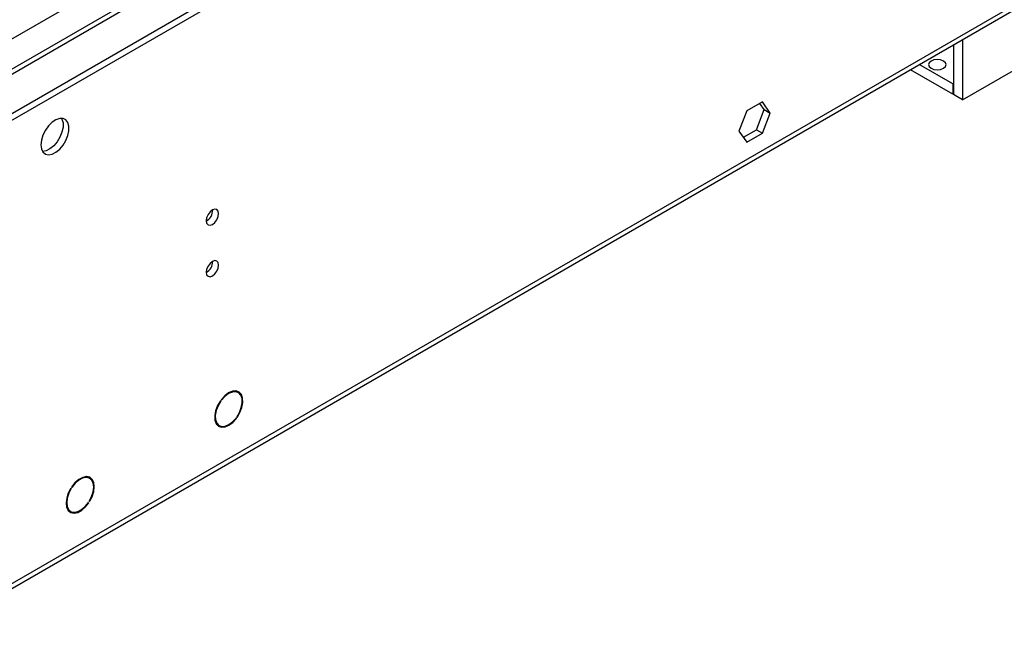
# Model space of a CAD drawing. Units: millimetres. Extents: x 2 to 4622, y 5 to 6539.
# Drawn here: x 2641 to 2875, y 1371 to 1517 of the extents above; entities that cross this region are included whole.
import ezdxf

# ---------------------------------------------------------------- set-up
doc = ezdxf.new("R2010")
doc.units = ezdxf.units.MM
doc.header["$LTSCALE"] = 22

msp = doc.modelspace()

# ---------------------------------------------------------------- linework, layer by layer
at = {"color": 7, "linetype": 'Continuous', "lineweight": 25}
for p, q in [((1895.11, 1065.258), (2993.246, 1699.199)), ((1895.11, 1063.625), (2993.246, 1697.566)), ((2931.216, 1673.962), (1996.262, 1134.224)), ((1940.523, 978.423), (2927.998, 1548.48)), ((2865.26, 1512.263), (2865.26, 1497.927)), ((2863.139, 1511.038), (2863.139, 1499.152)), ((2865.26, 1497.927), (2887.888, 1510.99)), ((2862.927, 1499.274), (2852.844, 1505.095)), ((2862.927, 1501.724), (2854.966, 1506.32)), ((2863.139, 1501.846), (2862.927, 1501.724)), ((2862.927, 1501.724), (2862.927, 1499.274)), ((2863.139, 1499.397), (2862.927, 1499.274)), ((2865.26, 1497.927), (2863.139, 1499.152)), ((2813.905, 1495.272), (2812.048, 1490.485)), ((2817.62, 1497.417), (2813.905, 1495.272)), ((2816.206, 1490.803), (2818.064, 1495.59)), ((2818.064, 1495.59), (2817.022, 1497.072)), ((2819.478, 1494.774), (2817.62, 1497.417)), ((2818.064, 1495.59), (2819.478, 1494.774)), ((2817.62, 1489.986), (2819.478, 1494.774)), ((2813.089, 1489.003), (2816.206, 1490.803)), ((2816.206, 1490.803), (2817.62, 1489.986)), ((2812.048, 1490.485), (2813.905, 1487.842)), ((2813.905, 1487.842), (2817.62, 1489.986)), ((2692.88, 1428.237), (2692.198, 1428.631)), ((2688.593, 1426.241), (2688.694, 1426.182)), ((2688.614, 1426.27), (2688.694, 1426.182)), ((2688.868, 1426.422), (2688.788, 1426.51)), ((2687.648, 1420.75), (2688.33, 1420.356)), ((2692.422, 1422.083), (2692.319, 1422.142)), ((2692.341, 1422.171), (2692.422, 1422.083)), ((2692.596, 1422.323), (2692.516, 1422.411)), ((2657.524, 1407.827), (2656.842, 1408.221)), ((2653.005, 1405.476), (2653.105, 1405.419)), ((2653.015, 1405.492), (2653.105, 1405.419)), ((2653.268, 1405.67), (2653.177, 1405.743)), ((2657.322, 1402.03), (2657.221, 1402.088)), ((2657.231, 1402.103), (2657.322, 1402.03)), ((2657.484, 1402.281), (2657.394, 1402.354)), ((2652.293, 1400.34), (2652.975, 1399.946))]:
    msp.add_line(p, q, dxfattribs=at)
at = {"color": 8, "linetype": 'Continuous', "lineweight": 25}
for p, q in [((1921.803, 1098.424), (2957.679, 1696.423)), ((1939.127, 1100.058), (2932.966, 1673.789)), ((1941.248, 980.026), (2928.723, 1550.083))]:
    msp.add_line(p, q, dxfattribs=at)
at = {"color": 7, "linetype": 'Continuous', "lineweight": 25, "flags": 128}
for points in [[(2860.735, 1507.153), (2860.053, 1507.416), (2859.25, 1507.508), (2858.446, 1507.416), (2857.765, 1507.153), (2857.31, 1506.76), (2857.15, 1506.296), (2857.31, 1505.832), (2857.765, 1505.439), (2858.446, 1505.176), (2859.25, 1505.084), (2860.053, 1505.176), (2860.735, 1505.439), (2861.19, 1505.832), (2861.35, 1506.296), (2861.19, 1506.76), (2860.735, 1507.153)], [(2645.88, 1487.236), (2646.005, 1486.261), (2646.369, 1485.503), (2646.946, 1485.017), (2647.694, 1484.839), (2648.556, 1484.983), (2649.468, 1485.437), (2650.364, 1486.169), (2651.176, 1487.124), (2651.844, 1488.231), (2652.32, 1489.408), (2652.567, 1490.567), (2652.567, 1491.624), (2652.32, 1492.498), (2651.844, 1493.126), (2651.176, 1493.461), (2650.364, 1493.479), (2649.468, 1493.176), (2648.556, 1492.578), (2647.694, 1491.726), (2646.946, 1490.686), (2646.369, 1489.533), (2646.005, 1488.354), (2645.88, 1487.236)], [(2650.799, 1493.51), (2650.905, 1493.315), (2651.152, 1492.44), (2651.152, 1491.384), (2650.905, 1490.224), (2650.43, 1489.047), (2649.762, 1487.941), (2648.95, 1486.986), (2648.054, 1486.254), (2647.141, 1485.799), (2646.28, 1485.655), (2646.265, 1485.656)], [(2685.231, 1469.125), (2685.344, 1468.534), (2685.666, 1468.164), (2686.147, 1468.07), (2686.716, 1468.268), (2687.284, 1468.726), (2687.766, 1469.376), (2688.088, 1470.118), (2688.201, 1470.84), (2688.088, 1471.431), (2687.766, 1471.801), (2687.284, 1471.895), (2686.716, 1471.697), (2686.147, 1471.239), (2685.666, 1470.589), (2685.344, 1469.847), (2685.231, 1469.125)], [(2685.231, 1456.877), (2685.344, 1456.286), (2685.666, 1455.916), (2686.147, 1455.822), (2686.716, 1456.02), (2687.284, 1456.478), (2687.766, 1457.128), (2688.088, 1457.87), (2688.201, 1458.592), (2688.088, 1459.182), (2687.766, 1459.553), (2687.284, 1459.647), (2686.716, 1459.449), (2686.147, 1458.99), (2685.666, 1458.341), (2685.344, 1457.599), (2685.231, 1456.877)], [(2692.596, 1422.323), (2693.266, 1423.466), (2693.728, 1424.674), (2693.948, 1425.852), (2693.907, 1426.91), (2693.61, 1427.764), (2693.078, 1428.348), (2692.354, 1428.617), (2691.494, 1428.55), (2690.565, 1428.152), (2689.639, 1427.454), (2688.788, 1426.51)], [(2692.516, 1422.411), (2693.156, 1423.506), (2693.598, 1424.662), (2693.807, 1425.789), (2693.768, 1426.801), (2693.483, 1427.618), (2692.974, 1428.178), (2692.282, 1428.435), (2691.459, 1428.372), (2690.57, 1427.991), (2689.683, 1427.324), (2688.868, 1426.422)], [(2688.614, 1426.27), (2687.944, 1425.127), (2687.481, 1423.919), (2687.262, 1422.741), (2687.302, 1421.683), (2687.6, 1420.829), (2688.131, 1420.245), (2688.855, 1419.976), (2689.715, 1420.043), (2690.644, 1420.441), (2691.571, 1421.139), (2692.422, 1422.083)], [(2688.694, 1426.182), (2688.054, 1425.088), (2687.612, 1423.932), (2687.402, 1422.804), (2687.442, 1421.792), (2687.727, 1420.975), (2688.235, 1420.416), (2688.928, 1420.158), (2689.751, 1420.222), (2690.64, 1420.602), (2691.526, 1421.269), (2692.341, 1422.171)], [(2657.484, 1402.281), (2658.09, 1403.456), (2658.475, 1404.665), (2658.608, 1405.813), (2658.48, 1406.811), (2658.101, 1407.581), (2657.5, 1408.064), (2656.724, 1408.222), (2655.833, 1408.043), (2654.897, 1407.54), (2653.988, 1406.753), (2653.177, 1405.743)], [(2657.394, 1402.354), (2657.972, 1403.479), (2658.34, 1404.636), (2658.467, 1405.734), (2658.344, 1406.689), (2657.981, 1407.426), (2657.406, 1407.888), (2656.663, 1408.04), (2655.811, 1407.869), (2654.915, 1407.388), (2654.045, 1406.636), (2653.268, 1405.67)], [(2653.015, 1405.492), (2652.409, 1404.316), (2652.024, 1403.108), (2651.891, 1401.96), (2652.018, 1400.962), (2652.397, 1400.191), (2652.999, 1399.708), (2653.775, 1399.55), (2654.666, 1399.73), (2655.602, 1400.233), (2656.511, 1401.02), (2657.322, 1402.03)], [(2653.105, 1405.419), (2652.527, 1404.294), (2652.159, 1403.137), (2652.032, 1402.039), (2652.155, 1401.084), (2652.518, 1400.347), (2653.093, 1399.884), (2653.836, 1399.733), (2654.688, 1399.904), (2655.584, 1400.385), (2656.454, 1401.137), (2657.231, 1402.103)]]:
    msp.add_lwpolyline(points, dxfattribs=at)
at = {"color": 7, "linetype": 'Continuous', "lineweight": 25}
for centre in [(2683.75, 1471.695), (2683.75, 1459.447)]:
    msp.add_arc(centre, 3.036, 299.24213, 0.76326, dxfattribs=at)

doc.saveas('drawing.dxf')
